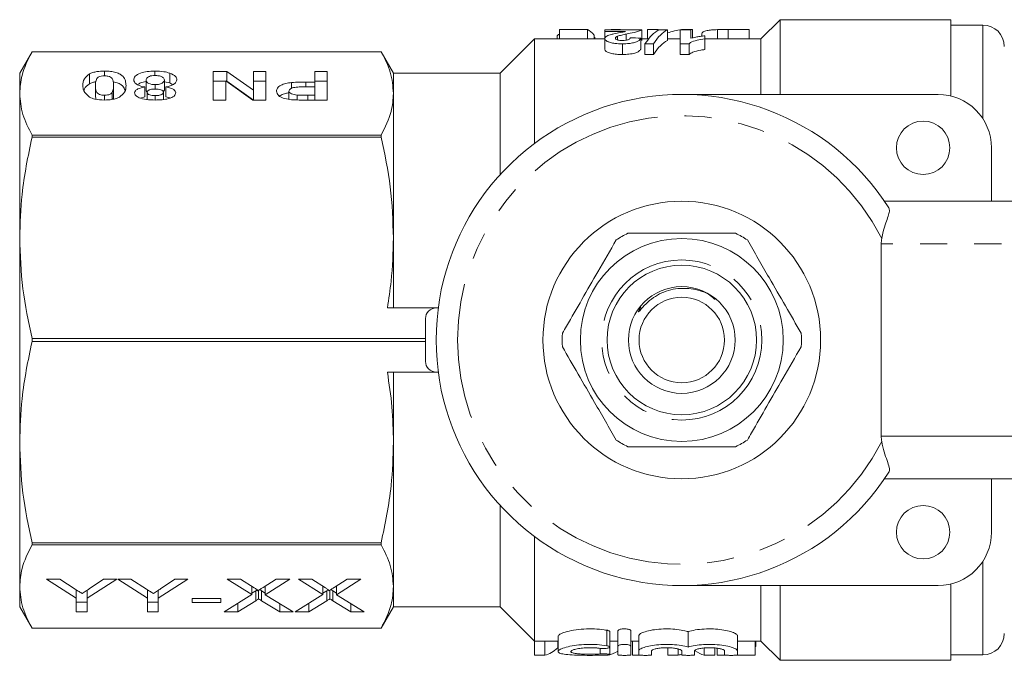
# Model space of a CAD drawing. Units: millimetres. Extents: x 143 to 264, y 96 to 255.
# Drawn here: x 143 to 189, y 96 to 126 of the extents above; entities that cross this region are included whole.
import ezdxf

# ---------------------------------------------------------------- set-up
doc = ezdxf.new("R2010")
doc.units = ezdxf.units.MM
doc.linetypes.add('PHANTOM', pattern=[12.7, 6.35, -1.27, 1.27, -1.27, 1.27, -1.27])

msp = doc.modelspace()

# ---------------------------------------------------------------- linework, layer by layer
at = {"color": 7, "linetype": 'Continuous', "lineweight": 15}
for p, q in [((178.509, 125.69), (177.609, 124.79)), ((186.509, 125.69), (178.509, 125.69)), ((178.509, 125.69), (178.509, 122.19)), ((186.509, 125.69), (186.509, 122.117)), ((188.009, 125.44), (186.509, 125.44)), ((168.186, 125.228), (168.186, 124.79)), ((169.493, 125.228), (168.186, 125.228)), ((169.493, 125.228), (169.493, 124.79)), ((169.801, 124.97), (169.801, 124.79)), ((170.301, 125.139), (170.301, 125.212)), ((170.301, 125.212), (172.032, 125.212)), ((171.281, 125.139), (170.301, 125.139)), ((170.301, 125.139), (170.301, 124.805)), ((170.609, 125.231), (170.609, 125.212)), ((171.017, 125.231), (170.609, 125.231)), ((171.017, 125.231), (171.017, 125.212)), ((171.311, 125.018), (171.311, 124.73)), ((172.032, 125.212), (172.032, 124.712)), ((172.801, 125.231), (172.301, 125.231)), ((172.301, 125.231), (172.301, 124.79)), ((172.801, 125.231), (172.801, 125.192)), ((172.84, 125.212), (173.236, 125.212)), ((173.236, 125.212), (173.236, 124.712)), ((173.84, 125.212), (174.34, 125.212)), ((173.84, 124.559), (173.84, 125.212)), ((173.893, 125.231), (173.893, 125.212)), ((174.417, 125.231), (173.893, 125.231)), ((174.34, 125.212), (174.34, 124.818)), ((174.417, 125.231), (174.417, 124.838)), ((174.84, 125.006), (174.84, 124.919)), ((174.993, 124.937), (174.993, 124.792)), ((175.582, 125.226), (175.582, 124.79)), ((176.088, 125.231), (176.088, 124.79)), ((177.07, 125.231), (176.088, 125.231)), ((177.07, 125.231), (177.07, 124.79)), ((167.009, 124.79), (165.409, 123.19)), ((170.301, 124.79), (167.009, 124.79)), ((167.009, 124.79), (167.009, 119.89)), ((168.07, 124.899), (168.07, 124.79)), ((169.84, 124.867), (169.84, 124.79)), ((170.301, 124.805), (170.301, 124.305)), ((170.903, 124.912), (170.903, 124.744)), ((171.127, 124.559), (171.127, 124.059)), ((171.993, 124.829), (171.993, 124.329)), ((172.352, 124.79), (172.032, 124.79)), ((172.582, 124.559), (172.186, 124.559)), ((172.186, 124.559), (172.186, 124.059)), ((172.582, 124.559), (172.582, 124.059)), ((173.84, 124.79), (173.236, 124.79)), ((174.248, 124.559), (173.84, 124.559)), ((173.84, 124.559), (173.84, 124.059)), ((174.248, 124.559), (174.248, 124.059)), ((174.993, 124.792), (174.993, 124.292)), ((177.609, 124.79), (174.993, 124.79)), ((177.609, 124.79), (177.609, 122.19)), ((143.487, 124.19), (142.909, 123.19)), ((159.832, 124.19), (143.487, 124.19)), ((143.487, 124.19), (159.832, 124.19)), ((143.487, 124.19), (143.487, 124.19)), ((160.409, 123.19), (159.832, 124.19)), ((159.832, 124.19), (159.832, 124.19)), ((172.186, 124.059), (172.582, 124.059)), ((173.84, 124.059), (174.248, 124.059)), ((142.909, 122.238), (142.909, 123.19)), ((146.174, 122.686), (146.174, 123.148)), ((146.878, 123.061), (146.878, 123.284)), ((149.239, 123.077), (149.239, 123.284)), ((149.937, 122.727), (149.937, 123.188)), ((151.971, 123.267), (152.601, 123.267)), ((151.971, 121.928), (151.971, 123.267)), ((152.601, 123.267), (153.855, 122.386)), ((152.601, 122.805), (152.601, 123.267)), ((153.855, 123.267), (154.438, 123.267)), ((153.855, 122.386), (153.855, 123.267)), ((154.438, 123.267), (154.438, 121.928)), ((156.727, 123.267), (157.31, 123.267)), ((156.727, 122.769), (156.727, 123.267)), ((157.31, 123.267), (157.31, 121.928)), ((165.409, 123.19), (160.409, 123.19)), ((160.409, 123.19), (160.409, 122.238)), ((165.409, 123.19), (165.409, 118.436)), ((148.829, 122.395), (148.829, 122.857)), ((149.256, 122.443), (149.256, 122.649)), ((149.682, 122.392), (149.682, 122.854)), ((149.682, 122.787), (149.937, 122.727)), ((149.937, 122.727), (150.078, 122.643)), ((151.971, 122.805), (152.554, 122.805)), ((152.554, 122.823), (152.554, 121.928)), ((153.828, 121.928), (152.554, 122.823)), ((152.579, 122.805), (152.601, 122.805)), ((152.601, 122.805), (153.85, 121.928)), ((153.855, 122.805), (154.438, 122.805)), ((155.642, 122.477), (155.642, 122.75)), ((156.308, 122.769), (156.727, 122.769)), ((156.308, 122.545), (156.308, 122.769)), ((156.727, 122.805), (157.31, 122.805)), ((156.727, 122.546), (156.727, 122.769)), ((142.909, 115.474), (142.909, 122.238)), ((146.451, 122.145), (146.451, 122.607)), ((147.236, 121.954), (147.236, 122.282)), ((147.304, 122.145), (147.304, 122.607)), ((148.762, 122.077), (148.762, 122.539)), ((148.874, 121.95), (148.874, 122.286)), ((149.628, 122.309), (149.682, 122.392)), ((149.637, 121.952), (149.637, 122.287)), ((149.754, 122.077), (149.754, 122.539)), ((153.855, 121.928), (153.855, 122.386)), ((155.515, 121.958), (155.515, 122.347)), ((156.727, 122.546), (156.351, 122.546)), ((156.727, 122.151), (156.727, 122.546)), ((160.409, 122.238), (160.409, 115.474)), ((173.909, 122.19), (185.909, 122.19)), ((146.451, 122.145), (146.475, 121.967)), ((146.878, 121.928), (146.878, 122.151)), ((148.572, 122.022), (148.762, 122.077)), ((149.252, 121.928), (149.252, 122.134)), ((149.754, 122.077), (149.955, 122.03)), ((152.554, 121.928), (151.971, 121.928)), ((154.438, 121.928), (153.828, 121.928)), ((155.901, 121.931), (155.901, 122.16)), ((157.31, 121.928), (156.304, 121.928)), ((156.395, 122.151), (156.727, 122.151)), ((156.395, 121.928), (156.395, 122.151)), ((156.727, 121.928), (156.727, 122.151)), ((143.487, 120.184), (143.487, 120.287)), ((159.832, 120.287), (143.487, 120.287)), ((143.487, 120.184), (159.832, 120.184)), ((159.832, 120.287), (159.832, 120.184)), ((188.409, 119.69), (188.409, 117.19)), ((183.396, 117.19), (198.026, 117.19)), ((142.909, 105.906), (142.909, 115.474)), ((160.409, 115.474), (160.409, 112.19)), ((183.248, 115.19), (183.248, 106.19)), ((162.409, 112.19), (160.123, 112.19)), ((162.508, 112.19), (162.409, 112.19)), ((161.909, 111.69), (161.909, 109.69)), ((143.487, 110.617), (143.487, 110.763)), ((161.909, 110.763), (143.487, 110.763)), ((143.487, 110.617), (161.909, 110.617)), ((162.409, 109.19), (160.123, 109.19)), ((160.409, 109.19), (160.409, 105.906)), ((162.508, 109.19), (162.409, 109.19)), ((142.909, 99.142), (142.909, 105.906)), ((160.409, 105.906), (160.409, 99.142)), ((198.026, 104.19), (183.396, 104.19)), ((188.409, 101.69), (188.409, 104.19)), ((165.409, 102.944), (165.409, 98.19)), ((167.009, 101.49), (167.009, 96.59)), ((159.832, 101.196), (143.487, 101.196)), ((143.487, 101.093), (143.487, 101.196)), ((143.487, 101.093), (159.832, 101.093)), ((159.832, 101.196), (159.832, 101.093)), ((142.909, 98.19), (142.909, 99.142)), ((144.169, 99.484), (144.786, 99.484)), ((145.554, 98.602), (144.169, 99.484)), ((144.786, 99.484), (145.508, 99.024)), ((147.452, 99.484), (146.067, 98.602)), ((146.168, 99.033), (146.835, 99.484)), ((146.835, 99.484), (147.452, 99.484)), ((147.503, 99.484), (148.12, 99.484)), ((148.887, 98.602), (147.503, 99.484)), ((148.12, 99.484), (148.842, 99.024)), ((150.785, 99.484), (149.4, 98.602)), ((149.501, 99.033), (150.168, 99.484)), ((150.168, 99.484), (150.785, 99.484)), ((152.631, 99.484), (153.254, 99.484)), ((153.776, 98.769), (152.631, 99.484)), ((153.254, 99.484), (153.891, 99.087)), ((153.776, 99.158), (153.776, 98.769)), ((154.302, 99.099), (154.914, 99.484)), ((155.554, 99.484), (154.408, 98.764)), ((154.408, 99.166), (154.408, 98.764)), ((154.914, 99.484), (155.554, 99.484)), ((155.964, 99.484), (156.588, 99.484)), ((157.109, 98.769), (155.964, 99.484)), ((156.588, 99.484), (157.224, 99.087)), ((157.109, 99.158), (157.109, 98.769)), ((157.635, 99.099), (158.247, 99.484)), ((158.887, 99.484), (157.742, 98.764)), ((157.742, 99.166), (157.742, 98.764)), ((158.247, 99.484), (158.887, 99.484)), ((160.409, 99.142), (160.409, 98.19)), ((173.909, 99.19), (185.909, 99.19)), ((177.609, 99.19), (177.609, 96.59)), ((178.509, 99.19), (178.509, 95.69)), ((186.509, 99.263), (186.509, 95.69)), ((145.554, 98.995), (145.554, 98.602)), ((146.067, 98.965), (146.067, 98.602)), ((148.887, 98.995), (148.887, 98.602)), ((149.4, 98.965), (149.4, 98.602)), ((152.477, 97.953), (153.776, 98.769)), ((153.96, 98.944), (153.776, 98.829)), ((153.96, 98.944), (153.96, 98.482)), ((154.097, 98.971), (154.097, 98.569)), ((154.408, 98.837), (154.235, 98.945)), ((154.235, 98.945), (154.235, 98.483)), ((154.408, 98.764), (155.708, 97.953)), ((155.811, 97.953), (157.109, 98.769)), ((157.293, 98.944), (157.109, 98.829)), ((157.293, 98.944), (157.293, 98.482)), ((157.431, 98.971), (157.431, 98.569)), ((157.742, 98.837), (157.569, 98.945)), ((157.569, 98.945), (157.569, 98.483)), ((157.742, 98.764), (159.041, 97.953)), ((145.554, 97.953), (145.554, 98.602)), ((146.067, 98.415), (145.554, 98.415)), ((146.067, 98.602), (146.067, 97.953)), ((148.887, 97.953), (148.887, 98.602)), ((149.4, 98.415), (148.887, 98.415)), ((149.4, 98.602), (149.4, 97.953)), ((150.99, 98.581), (152.323, 98.581)), ((150.99, 98.405), (150.99, 98.581)), ((152.323, 98.405), (150.99, 98.405)), ((152.323, 98.581), (152.323, 98.405)), ((153.96, 98.482), (153.117, 97.953)), ((153.117, 98.356), (153.117, 97.953)), ((155.085, 97.953), (154.235, 98.483)), ((155.085, 98.342), (155.085, 97.953)), ((157.293, 98.482), (156.451, 97.953)), ((156.451, 98.356), (156.451, 97.953)), ((158.418, 97.953), (157.569, 98.483)), ((158.418, 98.342), (158.418, 97.953)), ((142.909, 98.19), (143.487, 97.19)), ((146.067, 97.953), (145.554, 97.953)), ((149.4, 97.953), (148.887, 97.953)), ((153.117, 97.953), (152.477, 97.953)), ((155.708, 97.953), (155.085, 97.953)), ((156.451, 97.953), (155.811, 97.953)), ((159.041, 97.953), (158.418, 97.953)), ((159.832, 97.19), (160.409, 98.19)), ((160.409, 98.19), (165.409, 98.19)), ((165.409, 98.19), (167.009, 96.59)), ((143.487, 97.19), (159.832, 97.19)), ((159.832, 97.19), (143.487, 97.19)), ((143.487, 97.19), (143.487, 97.19)), ((159.832, 97.19), (159.832, 97.19)), ((170.54, 96.31), (170.54, 97.032)), ((170.921, 96.354), (170.921, 97.078)), ((171.521, 96.354), (171.521, 97.078)), ((171.896, 96.133), (171.896, 96.845)), ((174.205, 96.311), (174.205, 97.032)), ((176.513, 96.133), (176.513, 96.845)), ((167.009, 96.59), (168.115, 96.59)), ((167.009, 95.928), (167.009, 96.59)), ((167.499, 95.928), (167.499, 96.59)), ((168.106, 96.273), (168.106, 96.59)), ((168.115, 96.809), (168.115, 96.101)), ((170.54, 96.59), (170.921, 96.59)), ((170.921, 96.354), (170.921, 95.945)), ((171.521, 96.59), (171.896, 96.59)), ((171.521, 95.945), (171.521, 96.354)), ((171.598, 95.928), (171.598, 96.59)), ((176.513, 96.59), (177.609, 96.59)), ((177.34, 95.928), (177.34, 96.59)), ((177.379, 96.34), (177.379, 96.59)), ((177.609, 96.59), (178.509, 95.69)), ((167.009, 95.928), (167.499, 95.928)), ((170.104, 95.928), (170.468, 95.928)), ((170.54, 95.961), (170.54, 96.306)), ((171.598, 95.928), (171.996, 95.928)), ((171.896, 96.133), (171.896, 95.945)), ((172.496, 95.945), (172.496, 96.133)), ((173.257, 95.928), (173.257, 96.279)), ((173.257, 95.928), (173.747, 95.928)), ((173.747, 95.928), (173.747, 96.219)), ((173.905, 96.133), (173.905, 95.945)), ((174.505, 95.945), (174.505, 96.133)), ((174.961, 95.928), (174.961, 96.267)), ((174.961, 95.928), (175.45, 95.928)), ((175.45, 95.928), (175.45, 96.268)), ((175.571, 95.928), (175.571, 96.255)), ((175.571, 95.928), (176.013, 95.928)), ((175.913, 96.133), (175.913, 95.945)), ((176.417, 95.928), (177.34, 95.928)), ((176.513, 95.945), (176.513, 96.133)), ((177.34, 96.34), (177.379, 96.34)), ((186.509, 95.94), (188.009, 95.94)), ((178.509, 95.69), (186.509, 95.69))]:
    msp.add_line(p, q, dxfattribs=at)
at = {"color": 8, "linetype": 'PHANTOM', "lineweight": 0}
for p, q in [((188.009, 121.046), (188.009, 125.44)), ((196.494, 115.19), (183.248, 115.19)), ((183.248, 106.19), (196.494, 106.19)), ((188.009, 100.26), (188.009, 100.334)), ((188.009, 95.94), (188.009, 100.26)), ((170.396, 96.375), (170.396, 97.1)), ((170.084, 95.989), (170.084, 96.25))]:
    msp.add_line(p, q, dxfattribs=at)
at = {"color": 7, "linetype": 'Continuous', "lineweight": 15}
for centre, radius in [((185.209, 119.69), 1.25), ((173.909, 110.69), 6.5), ((173.909, 110.69), 4.75), ((173.909, 110.69), 3.5), ((173.909, 110.69), 2.5), ((173.909, 110.69), 2), ((185.209, 101.69), 1.25)]:
    msp.add_circle(centre, radius, dxfattribs=at)
at = {"color": 8, "linetype": 'PHANTOM', "lineweight": 0}
msp.add_circle((173.909, 110.69), 3.75, dxfattribs=at)
at = {"color": 7, "linetype": 'Continuous', "lineweight": 15}
for centre, radius, start, end in [((188.009, 124.44), 1, 0, 90), ((173.909, 110.69), 11.5, 32.5153, 327.4847), ((185.909, 119.69), 2.5, 0, 90), ((173.909, 110.69), 5.6, 116.7655, 123.2345), ((173.909, 110.69), 5.6, 56.7655, 63.2345), ((162.409, 111.69), 0.5, 90, 180), ((173.909, 110.69), 5.6, 176.7655, 183.2345), ((173.909, 110.69), 5.6, 356.7655, 3.2345), ((162.409, 109.69), 0.5, 180, 270), ((173.909, 110.69), 5.6, 236.7655, 243.2345), ((173.909, 110.69), 5.6, 296.7655, 303.2345), ((185.909, 101.69), 2.5, 270, 0), ((188.009, 96.94), 1, 270, 0)]:
    msp.add_arc(centre, radius, start, end, dxfattribs=at)
at = {"color": 8, "linetype": 'PHANTOM', "lineweight": 0}
msp.add_arc((173.909, 110.69), 10.5, 26.9381, 333.0619, dxfattribs=at)
at = {"color": 7, "linetype": 'Continuous', "lineweight": 15}
for centre, major_axis, ratio, start_param, end_param in [((169.248, 111.19), (0, 14.1), 0.185373, 6.069839, 6.189035), ((173.163, 111.19), (0, 14.1), 0.217949, 0.105311, 0.323495), ((173.559, 111.19), (0, 14.1), 0.217949, 0.105311, 0.323495), ((174.594, 111.19), (0, 14.1), 0.544664, 0.091411, 0.177827), ((140.332, 111.19), (124.8, 0), 0.112981, 1.314299, 1.318438), ((173.559, 110.69), (0, 14.1), 0.217949, 0.105311, 0.323495), ((185.859, 115.19), (-2.611, 0), 0.766044, 6.154432, 6.283185), ((185.859, 106.19), (2.611, 0), 0.766044, 3.141593, 3.270346), ((167.217, 109.99), (0, 14.1), 0.272091, 3.214966, 3.37523), ((170.161, 109.99), (0, 14.1), 0.297676, 3.214966, 3.323759), ((173.465, 109.99), (0, 14.1), 0.272091, 3.214966, 3.256339), ((175.243, 109.99), (0, 14.1), 0.27236, 2.956306, 3.06822)]:
    msp.add_ellipse(centre, major_axis=major_axis, ratio=ratio, start_param=start_param, end_param=end_param, dxfattribs=at)
for points, knots in [([(168.186, 125.012), (168.154, 124.998), (168.079, 124.965), (168.074, 124.923), (168.07, 124.899)], [0, 0, 0, 0, 0.424722, 1, 1, 1, 1]), ([(170.301, 124.805), (170.313, 124.84), (170.332, 124.891), (170.445, 124.948), (170.519, 124.973), (170.556, 124.986)], [0, 0, 0, 0, 0.494945, 0.745202, 1, 1, 1, 1]), ([(170.556, 124.986), (170.613, 125.001), (170.757, 125.038), (171.034, 125.085), (171.199, 125.121), (171.281, 125.139)], [0, 0, 0, 0, 0.249674, 0.624415, 1, 1, 1, 1]), ([(171.311, 125.018), (171.239, 125.002), (171.132, 124.978), (170.993, 124.943), (170.933, 124.922), (170.903, 124.912)], [0, 0, 0, 0, 0.498882, 0.748925, 1, 1, 1, 1]), ([(171.108, 125.212), (171.099, 125.213), (171.052, 125.219), (171.033, 125.226), (171.017, 125.231)], [0, 0, 0, 0, 0.183955, 1, 1, 1, 1]), ([(172.032, 125.212), (171.996, 125.191), (171.936, 125.154), (171.647, 125.088), (171.436, 125.044), (171.311, 125.018)], [0, 0, 0, 0, 0.3654222, 0.624324, 1, 1, 1, 1]), ([(174.34, 124.818), (174.411, 124.838), (174.539, 124.873), (174.764, 124.912), (174.916, 124.928), (174.993, 124.937)], [0, 0, 0, 0, 0.386321, 0.689622, 1, 1, 1, 1]), ([(175.582, 125.226), (175.485, 125.221), (175.291, 125.213), (175.052, 125.18), (174.862, 125.119), (174.848, 125.048), (174.84, 125.006)], [0, 0, 0, 0, 0.17856, 0.357553, 0.624144, 1, 1, 1, 1]), ([(176.088, 125.231), (176.046, 125.231), (175.96, 125.231), (175.79, 125.23), (175.665, 125.228), (175.582, 125.226)], [0, 0, 0, 0, 0.250463, 0.50093, 1, 1, 1, 1]), ([(171.127, 124.559), (171.007, 124.562), (170.805, 124.567), (170.565, 124.617), (170.404, 124.676), (170.314, 124.743), (170.305, 124.786), (170.301, 124.805)], [0, 0, 0, 0, 0.266765, 0.44935, 0.631142, 0.839618, 1, 1, 1, 1]), ([(170.903, 124.912), (170.878, 124.901), (170.838, 124.883), (170.807, 124.853), (170.803, 124.835), (170.801, 124.826)], [0, 0, 0, 0, 0.4282616, 0.7104786, 1, 1, 1, 1]), ([(170.801, 124.826), (170.805, 124.809), (170.811, 124.783), (170.873, 124.749), (170.954, 124.728), (171.049, 124.717), (171.111, 124.716), (171.138, 124.716)], [0, 0, 0, 0, 0.317395, 0.502941, 0.689871, 0.861, 1, 1, 1, 1]), ([(171.993, 124.829), (171.967, 124.779), (171.929, 124.707), (171.71, 124.62), (171.489, 124.577), (171.284, 124.56), (171.161, 124.559), (171.127, 124.559)], [0, 0, 0, 0, 0.387722, 0.565187, 0.742245, 0.928707, 1, 1, 1, 1]), ([(171.138, 124.716), (171.188, 124.717), (171.273, 124.72), (171.37, 124.74), (171.442, 124.768), (171.481, 124.804), (171.489, 124.831), (171.493, 124.843)], [0, 0, 0, 0, 0.221562, 0.373491, 0.525296, 0.778052, 1, 1, 1, 1]), ([(174.993, 124.792), (174.865, 124.773), (174.599, 124.732), (174.347, 124.646), (174.271, 124.579), (174.248, 124.559)], [0, 0, 0, 0, 0.392469, 0.817599, 1, 1, 1, 1]), ([(142.909, 122.238), (142.929, 122.52), (142.976, 123.177), (143.301, 123.822), (143.487, 124.19)], [0, 0, 0, 0, 0.429382, 1, 1, 1, 1]), ([(159.832, 124.19), (159.997, 123.869), (160.328, 123.225), (160.382, 122.569), (160.409, 122.238)], [0, 0, 0, 0, 0.497234, 1, 1, 1, 1]), ([(170.301, 124.305), (170.313, 124.271), (170.334, 124.212), (170.507, 124.133), (170.718, 124.082), (170.94, 124.061), (171.075, 124.059), (171.127, 124.059)], [0, 0, 0, 0, 0.284808, 0.489891, 0.695473, 0.880733, 1, 1, 1, 1]), ([(171.127, 124.059), (171.232, 124.061), (171.442, 124.067), (171.709, 124.118), (171.9, 124.197), (171.969, 124.271), (171.988, 124.316), (171.993, 124.329)], [0, 0, 0, 0, 0.218204, 0.438293, 0.629512, 0.895237, 1, 1, 1, 1]), ([(174.248, 124.059), (174.3, 124.097), (174.418, 124.184), (174.713, 124.255), (174.93, 124.284), (174.993, 124.292)], [0, 0, 0, 0, 0.352209, 0.809831, 1, 1, 1, 1]), ([(145.868, 122.607), (145.87, 122.713), (145.873, 122.902), (146.082, 123.073), (146.174, 123.148)], [0, 0, 0, 0, 0.5612618, 1, 1, 1, 1]), ([(146.174, 123.148), (146.222, 123.171), (146.319, 123.217), (146.558, 123.273), (146.757, 123.28), (146.878, 123.284)], [0, 0, 0, 0, 0.280517, 0.560852, 1, 1, 1, 1]), ([(146.878, 123.284), (146.974, 123.281), (147.166, 123.275), (147.422, 123.22), (147.621, 123.139), (147.79, 123.006), (147.873, 122.823), (147.883, 122.677), (147.887, 122.604)], [0, 0, 0, 0, 0.12487, 0.249622, 0.374567, 0.499507, 0.749517, 1, 1, 1, 1]), ([(148.246, 122.867), (148.258, 122.927), (148.282, 123.046), (148.527, 123.189), (148.872, 123.273), (149.117, 123.281), (149.239, 123.284)], [0, 0, 0, 0, 0.280403, 0.559722, 0.779576, 1, 1, 1, 1]), ([(149.239, 123.284), (149.383, 123.28), (149.64, 123.273), (149.846, 123.214), (149.937, 123.188)], [0, 0, 0, 0, 0.559818, 1, 1, 1, 1]), ([(149.937, 123.188), (150.046, 123.138), (150.241, 123.047), (150.258, 122.93), (150.265, 122.878)], [0, 0, 0, 0, 0.558151, 1, 1, 1, 1]), ([(145.915, 122.353), (145.919, 122.388), (145.932, 122.506), (146.074, 122.612), (146.174, 122.686)], [0, 0, 0, 0, 0.30021, 1, 1, 1, 1]), ([(146.174, 122.686), (146.221, 122.71), (146.304, 122.75), (146.422, 122.774), (146.471, 122.785)], [0, 0, 0, 0, 0.578294, 1, 1, 1, 1]), ([(146.519, 122.93), (146.495, 122.87), (146.451, 122.763), (146.451, 122.654), (146.451, 122.607)], [0, 0, 0, 0, 0.5596121, 1, 1, 1, 1]), ([(146.878, 123.061), (146.827, 123.059), (146.726, 123.054), (146.581, 123.007), (146.543, 122.959), (146.519, 122.93)], [0, 0, 0, 0, 0.279912, 0.559454, 1, 1, 1, 1]), ([(147.304, 122.607), (147.303, 122.695), (147.302, 122.828), (147.213, 122.981), (147.053, 123.052), (146.936, 123.058), (146.878, 123.061)], [0, 0, 0, 0, 0.5017452, 0.7516331, 0.875694, 1, 1, 1, 1]), ([(147.28, 122.781), (147.326, 122.773), (147.458, 122.749), (147.619, 122.676), (147.78, 122.555), (147.817, 122.457), (147.84, 122.395)], [0, 0, 0, 0, 0.124562, 0.362057, 0.599544, 1, 1, 1, 1]), ([(148.762, 122.539), (148.676, 122.558), (148.503, 122.595), (148.292, 122.71), (148.263, 122.808), (148.246, 122.867)], [0, 0, 0, 0, 0.280557, 0.560959, 1, 1, 1, 1]), ([(148.433, 122.646), (148.474, 122.676), (148.562, 122.74), (148.735, 122.771), (148.829, 122.788)], [0, 0, 0, 0, 0.455655, 1, 1, 1, 1]), ([(149.249, 123.078), (149.199, 123.076), (149.098, 123.072), (148.974, 123.037), (148.849, 122.968), (148.837, 122.903), (148.829, 122.857)], [0, 0, 0, 0, 0.186891, 0.373853, 0.560964, 1, 1, 1, 1]), ([(148.829, 122.857), (148.834, 122.829), (148.842, 122.774), (148.939, 122.704), (149.085, 122.656), (149.199, 122.651), (149.256, 122.649)], [0, 0, 0, 0, 0.280918, 0.560832, 0.780507, 1, 1, 1, 1]), ([(149.682, 122.854), (149.678, 122.883), (149.671, 122.942), (149.58, 123.017), (149.429, 123.069), (149.309, 123.075), (149.249, 123.078)], [0, 0, 0, 0, 0.2810995, 0.5608667, 0.7806693, 1, 1, 1, 1]), ([(149.256, 122.649), (149.329, 122.652), (149.475, 122.659), (149.644, 122.742), (149.668, 122.811), (149.682, 122.854)], [0, 0, 0, 0, 0.279596, 0.559428, 1, 1, 1, 1]), ([(150.265, 122.878), (150.258, 122.84), (150.244, 122.762), (150.132, 122.661), (149.962, 122.584), (149.823, 122.554), (149.754, 122.539)], [0, 0, 0, 0, 0.280166, 0.560079, 0.779918, 1, 1, 1, 1]), ([(154.932, 122.343), (154.939, 122.393), (154.952, 122.492), (155.115, 122.618), (155.356, 122.709), (155.546, 122.736), (155.642, 122.75)], [0, 0, 0, 0, 0.2804861, 0.5602312, 0.7801299, 1, 1, 1, 1]), ([(155.642, 122.75), (155.765, 122.757), (155.987, 122.769), (156.21, 122.769), (156.308, 122.769)], [0, 0, 0, 0, 0.559775, 1, 1, 1, 1]), ([(143.487, 120.287), (143.322, 120.608), (142.991, 121.252), (142.937, 121.908), (142.909, 122.238)], [0, 0, 0, 0, 0.4972343, 1, 1, 1, 1]), ([(146.172, 122.065), (146.064, 122.162), (145.871, 122.336), (145.869, 122.523), (145.868, 122.607)], [0, 0, 0, 0, 0.558007, 1, 1, 1, 1]), ([(146.451, 122.607), (146.452, 122.518), (146.453, 122.385), (146.543, 122.232), (146.702, 122.16), (146.819, 122.154), (146.878, 122.151)], [0, 0, 0, 0, 0.50172, 0.751589, 0.875728, 1, 1, 1, 1]), ([(146.878, 122.151), (146.928, 122.153), (147.029, 122.158), (147.174, 122.205), (147.212, 122.253), (147.236, 122.282)], [0, 0, 0, 0, 0.279911, 0.559453, 1, 1, 1, 1]), ([(147.236, 122.282), (147.26, 122.343), (147.304, 122.45), (147.304, 122.559), (147.304, 122.607)], [0, 0, 0, 0, 0.559615, 1, 1, 1, 1]), ([(147.887, 122.604), (147.885, 122.498), (147.882, 122.309), (147.673, 122.139), (147.581, 122.064)], [0, 0, 0, 0, 0.5612484, 1, 1, 1, 1]), ([(148.291, 122.267), (148.298, 122.299), (148.312, 122.364), (148.459, 122.469), (148.647, 122.513), (148.762, 122.539)], [0, 0, 0, 0, 0.280786, 0.561473, 1, 1, 1, 1]), ([(149.256, 121.928), (149.117, 121.931), (148.84, 121.938), (148.507, 122.023), (148.318, 122.142), (148.3, 122.225), (148.291, 122.267)], [0, 0, 0, 0, 0.280529, 0.559475, 0.77953, 1, 1, 1, 1]), ([(148.829, 122.395), (148.83, 122.366), (148.83, 122.328), (148.88, 122.296), (148.894, 122.287)], [0, 0, 0, 0, 0.737363, 1, 1, 1, 1]), ([(149.258, 122.443), (149.198, 122.441), (149.079, 122.436), (148.946, 122.394), (148.882, 122.34), (148.877, 122.304), (148.874, 122.286)], [0, 0, 0, 0, 0.27995, 0.55876, 0.779161, 1, 1, 1, 1]), ([(148.874, 122.286), (148.879, 122.264), (148.888, 122.22), (148.984, 122.167), (149.115, 122.138), (149.206, 122.135), (149.252, 122.134)], [0, 0, 0, 0, 0.280235, 0.559497, 0.779488, 1, 1, 1, 1]), ([(149.252, 122.134), (149.311, 122.136), (149.429, 122.14), (149.561, 122.182), (149.629, 122.234), (149.635, 122.269), (149.637, 122.287)], [0, 0, 0, 0, 0.279984, 0.558958, 0.779267, 1, 1, 1, 1]), ([(150.221, 122.267), (150.205, 122.214), (150.175, 122.108), (149.912, 121.99), (149.582, 121.934), (149.365, 121.93), (149.256, 121.928)], [0, 0, 0, 0, 0.27962, 0.558694, 0.779004, 1, 1, 1, 1]), ([(149.637, 122.287), (149.633, 122.31), (149.625, 122.355), (149.532, 122.41), (149.397, 122.439), (149.304, 122.442), (149.258, 122.443)], [0, 0, 0, 0, 0.280385, 0.559375, 0.779413, 1, 1, 1, 1]), ([(149.754, 122.539), (149.829, 122.524), (149.979, 122.494), (150.176, 122.401), (150.204, 122.318), (150.221, 122.267)], [0, 0, 0, 0, 0.2809888, 0.5612648, 1, 1, 1, 1]), ([(155.559, 121.948), (155.449, 121.968), (155.229, 122.008), (154.975, 122.151), (154.948, 122.27), (154.932, 122.343)], [0, 0, 0, 0, 0.279453, 0.560023, 1, 1, 1, 1]), ([(155.081, 122.108), (155.101, 122.126), (155.161, 122.179), (155.321, 122.236), (155.465, 122.258), (155.515, 122.266)], [0, 0, 0, 0, 0.245105, 0.734969, 1, 1, 1, 1]), ([(156.351, 122.546), (156.258, 122.545), (156.071, 122.544), (155.83, 122.534), (155.67, 122.494), (155.546, 122.438), (155.528, 122.384), (155.515, 122.347)], [0, 0, 0, 0, 0.25111, 0.50118, 0.62646, 0.751685, 1, 1, 1, 1]), ([(155.515, 122.347), (155.52, 122.323), (155.53, 122.274), (155.627, 122.216), (155.756, 122.176), (155.853, 122.165), (155.901, 122.16)], [0, 0, 0, 0, 0.280095, 0.559405, 0.779653, 1, 1, 1, 1]), ([(160.409, 122.238), (160.389, 121.957), (160.343, 121.3), (160.018, 120.655), (159.832, 120.287)], [0, 0, 0, 0, 0.429269, 1, 1, 1, 1]), ([(146.878, 121.928), (146.719, 121.935), (146.437, 121.948), (146.253, 122.029), (146.172, 122.065)], [0, 0, 0, 0, 0.5588652, 1, 1, 1, 1]), ([(147.581, 122.064), (147.533, 122.041), (147.436, 121.995), (147.197, 121.939), (146.999, 121.932), (146.878, 121.928)], [0, 0, 0, 0, 0.280517, 0.560852, 1, 1, 1, 1]), ([(147.284, 121.965), (147.288, 121.977), (147.309, 122.037), (147.306, 122.097), (147.304, 122.145)], [0, 0, 0, 0, 0.201061, 1, 1, 1, 1]), ([(156.304, 121.928), (156.164, 121.927), (155.914, 121.927), (155.667, 121.942), (155.559, 121.948)], [0, 0, 0, 0, 0.560421, 1, 1, 1, 1]), ([(155.901, 122.16), (155.993, 122.157), (156.157, 122.151), (156.323, 122.151), (156.395, 122.151)], [0, 0, 0, 0, 0.559808, 1, 1, 1, 1]), ([(142.909, 115.474), (142.929, 116.154), (142.976, 117.738), (143.301, 119.296), (143.487, 120.184)], [0, 0, 0, 0, 0.429381, 1, 1, 1, 1]), ([(159.832, 120.184), (159.997, 119.411), (160.328, 117.855), (160.382, 116.27), (160.409, 115.474)], [0, 0, 0, 0, 0.497234, 1, 1, 1, 1]), ([(183.607, 116.872), (183.62, 116.826), (183.648, 116.736), (183.575, 116.492), (183.462, 116.169), (183.344, 115.809), (183.293, 115.557), (183.27, 115.447)], [0, 0, 0, 0, 0.198617, 0.397089, 0.600492, 0.824116, 1, 1, 1, 1]), ([(143.487, 110.763), (143.322, 111.536), (142.991, 113.092), (142.937, 114.677), (142.909, 115.474)], [0, 0, 0, 0, 0.4972343, 1, 1, 1, 1]), ([(160.409, 115.474), (160.39, 114.794), (160.359, 113.694), (160.188, 112.605), (160.123, 112.19)], [0, 0, 0, 0, 0.618264, 1, 1, 1, 1]), ([(168.318, 111.006), (168.383, 111.119), (168.685, 111.64), (169.239, 112.601), (170.027, 113.966), (170.556, 114.882), (170.84, 115.374)], [0, 0, 0, 0, 0.07896, 0.365173, 0.658395, 1, 1, 1, 1]), ([(171.387, 115.69), (171.877, 115.69), (172.868, 115.69), (174.232, 115.69), (175.426, 115.69), (176.095, 115.69), (176.431, 115.69)], [0, 0, 0, 0, 0.2947, 0.596246, 0.797057, 1, 1, 1, 1]), ([(179.5, 111.006), (179.256, 111.43), (178.76, 112.288), (178.078, 113.469), (177.481, 114.504), (177.147, 115.083), (176.979, 115.374)], [0, 0, 0, 0, 0.2947, 0.596246, 0.797057, 1, 1, 1, 1]), ([(171.994, 112.244), (171.959, 112.183), (171.918, 112.115), (171.888, 112.038), (171.884, 112.024), (171.883, 112.017), (171.884, 112.014), (171.885, 112.013), (171.886, 112.012), (171.888, 112.012), (171.893, 112.015), (171.911, 112.03), (171.973, 112.103), (172.219, 112.403), (172.743, 112.839), (173.59, 113.133), (174.455, 113.108), (175.111, 112.909), (175.394, 112.655), (175.467, 112.589)], [0, 0, 0, 0, 0.049207, 0.055358, 0.058439, 0.059987, 0.060507, 0.061032, 0.061503, 0.062011, 0.062884, 0.065653, 0.078489, 0.129433, 0.335717, 0.542592, 0.736883, 0.932103, 1, 1, 1, 1]), ([(142.909, 105.906), (142.929, 106.587), (142.976, 108.171), (143.301, 109.729), (143.487, 110.617)], [0, 0, 0, 0, 0.429382, 1, 1, 1, 1]), ([(168.318, 110.374), (168.563, 109.95), (169.058, 109.092), (169.741, 107.911), (170.338, 106.876), (170.672, 106.297), (170.84, 106.006)], [0, 0, 0, 0, 0.2947, 0.596246, 0.797057, 1, 1, 1, 1]), ([(176.979, 106.006), (177.044, 106.119), (177.345, 106.64), (177.899, 107.601), (178.688, 108.966), (179.216, 109.882), (179.5, 110.374)], [0, 0, 0, 0, 0.07896, 0.365173, 0.658395, 1, 1, 1, 1]), ([(160.123, 109.19), (160.206, 108.647), (160.371, 107.558), (160.397, 106.458), (160.409, 105.906)], [0, 0, 0, 0, 0.4984969, 1, 1, 1, 1]), ([(143.487, 101.196), (143.322, 101.969), (142.991, 103.525), (142.937, 105.11), (142.909, 105.906)], [0, 0, 0, 0, 0.4972343, 1, 1, 1, 1]), ([(160.409, 105.906), (160.389, 105.226), (160.343, 103.642), (160.018, 102.084), (159.832, 101.196)], [0, 0, 0, 0, 0.429269, 1, 1, 1, 1]), ([(176.431, 105.69), (175.942, 105.69), (174.951, 105.69), (173.587, 105.69), (172.392, 105.69), (171.724, 105.69), (171.387, 105.69)], [0, 0, 0, 0, 0.2947, 0.596246, 0.797057, 1, 1, 1, 1]), ([(183.27, 105.933), (183.306, 105.768), (183.376, 105.452), (183.527, 105.029), (183.631, 104.716), (183.639, 104.568), (183.612, 104.518), (183.607, 104.508)], [0, 0, 0, 0, 0.2624109, 0.5021781, 0.7433228, 0.954282, 1, 1, 1, 1]), ([(142.909, 99.142), (142.929, 99.423), (142.976, 100.08), (143.301, 100.725), (143.487, 101.093)], [0, 0, 0, 0, 0.429381, 1, 1, 1, 1]), ([(159.832, 101.093), (159.997, 100.772), (160.328, 100.128), (160.382, 99.472), (160.409, 99.142)], [0, 0, 0, 0, 0.497234, 1, 1, 1, 1]), ([(143.487, 97.19), (143.322, 97.511), (142.991, 98.155), (142.937, 98.811), (142.909, 99.142)], [0, 0, 0, 0, 0.4972343, 1, 1, 1, 1]), ([(160.409, 99.142), (160.389, 98.86), (160.343, 98.203), (160.018, 97.558), (159.832, 97.19)], [0, 0, 0, 0, 0.429269, 1, 1, 1, 1]), ([(145.508, 99.024), (145.57, 98.985), (145.681, 98.914), (145.792, 98.843), (145.841, 98.812)], [0, 0, 0, 0, 0.560001, 1, 1, 1, 1]), ([(145.841, 98.812), (145.902, 98.854), (146.012, 98.927), (146.12, 99.001), (146.168, 99.033)], [0, 0, 0, 0, 0.559998, 1, 1, 1, 1]), ([(148.842, 99.024), (148.904, 98.985), (149.014, 98.914), (149.125, 98.843), (149.174, 98.812)], [0, 0, 0, 0, 0.56, 1, 1, 1, 1]), ([(149.174, 98.812), (149.236, 98.854), (149.345, 98.927), (149.453, 99.001), (149.501, 99.033)], [0, 0, 0, 0, 0.559998, 1, 1, 1, 1]), ([(153.891, 99.087), (153.929, 99.061), (153.984, 99.026), (154.049, 98.979), (154.052, 98.955), (154.054, 98.944)], [0, 0, 0, 0, 0.562825, 0.784001, 1, 1, 1, 1]), ([(154.03, 98.988), (154.027, 98.986), (154.003, 98.971), (153.98, 98.956), (153.96, 98.944)], [0, 0, 0, 0, 0.144127, 1, 1, 1, 1]), ([(154.054, 98.944), (154.1, 98.973), (154.183, 99.025), (154.265, 99.077), (154.302, 99.099)], [0, 0, 0, 0, 0.559996, 1, 1, 1, 1]), ([(154.235, 98.945), (154.21, 98.961), (154.18, 98.98), (154.15, 98.998), (154.145, 99.001)], [0, 0, 0, 0, 0.854583, 1, 1, 1, 1]), ([(157.224, 99.087), (157.263, 99.061), (157.317, 99.026), (157.382, 98.979), (157.386, 98.955), (157.387, 98.944)], [0, 0, 0, 0, 0.562825, 0.784001, 1, 1, 1, 1]), ([(157.364, 98.988), (157.36, 98.986), (157.337, 98.971), (157.313, 98.956), (157.293, 98.944)], [0, 0, 0, 0, 0.144127, 1, 1, 1, 1]), ([(157.387, 98.944), (157.434, 98.973), (157.516, 99.025), (157.599, 99.077), (157.635, 99.099)], [0, 0, 0, 0, 0.559996, 1, 1, 1, 1]), ([(157.569, 98.945), (157.543, 98.961), (157.514, 98.98), (157.483, 98.998), (157.479, 99.001)], [0, 0, 0, 0, 0.854577, 1, 1, 1, 1]), ([(154.097, 98.569), (154.072, 98.552), (154.026, 98.524), (153.98, 98.495), (153.96, 98.482)], [0, 0, 0, 0, 0.560001, 1, 1, 1, 1]), ([(154.235, 98.483), (154.21, 98.499), (154.164, 98.528), (154.118, 98.556), (154.097, 98.569)], [0, 0, 0, 0, 0.560002, 1, 1, 1, 1]), ([(157.431, 98.569), (157.405, 98.552), (157.359, 98.524), (157.313, 98.495), (157.293, 98.482)], [0, 0, 0, 0, 0.560001, 1, 1, 1, 1]), ([(157.569, 98.483), (157.543, 98.499), (157.498, 98.528), (157.451, 98.556), (157.431, 98.569)], [0, 0, 0, 0, 0.56, 1, 1, 1, 1]), ([(168.115, 96.809), (168.132, 96.842), (168.167, 96.907), (168.434, 97.016), (168.826, 97.107), (169.31, 97.162), (169.816, 97.166), (170.179, 97.134), (170.357, 97.106), (170.396, 97.1)], [0, 0, 0, 0, 0.1633811, 0.3267184, 0.4906664, 0.6512685, 0.8059845, 0.9573891, 1, 1, 1, 1]), ([(170.396, 97.1), (170.416, 97.096), (170.463, 97.087), (170.514, 97.066), (170.541, 97.046), (170.537, 97.034), (170.536, 97.032)], [0, 0, 0, 0, 0.236768, 0.559415, 0.893165, 1, 1, 1, 1]), ([(170.921, 97.078), (170.924, 97.087), (170.931, 97.106), (170.986, 97.132), (171.067, 97.152), (171.164, 97.162), (171.265, 97.163), (171.359, 97.154), (171.439, 97.137), (171.497, 97.114), (171.519, 97.093), (171.521, 97.081), (171.521, 97.078)], [0, 0, 0, 0, 0.1125021, 0.2250552, 0.3359125, 0.4427145, 0.5455977, 0.6467627, 0.7491056, 0.8548268, 0.9645476, 1, 1, 1, 1]), ([(171.896, 96.845), (171.911, 96.876), (171.941, 96.937), (172.174, 97.034), (172.517, 97.115), (172.938, 97.162), (173.379, 97.166), (173.791, 97.128), (174.058, 97.076), (174.177, 97.04), (174.205, 97.032)], [0, 0, 0, 0, 0.141791, 0.283558, 0.42548, 0.564107, 0.697623, 0.828385, 0.960841, 1, 1, 1, 1]), ([(174.205, 97.032), (174.311, 97.06), (174.522, 97.116), (174.948, 97.162), (175.387, 97.166), (175.8, 97.128), (176.151, 97.058), (176.405, 96.968), (176.505, 96.894), (176.512, 96.855), (176.513, 96.845)], [0, 0, 0, 0, 0.1404125, 0.2790277, 0.4125319, 0.5432829, 0.675727, 0.8127858, 0.9539336, 1, 1, 1, 1]), ([(170.396, 96.375), (170.248, 96.394), (169.952, 96.433), (169.448, 96.439), (168.97, 96.402), (168.559, 96.328), (168.255, 96.232), (168.099, 96.132), (168.118, 96.046), (168.31, 95.983), (168.651, 95.945), (169.098, 95.926), (169.601, 95.921), (170.053, 95.924), (170.299, 95.934), (170.396, 95.938)], [0, 0, 0, 0, 0.077334, 0.154724, 0.231059, 0.30813, 0.387603, 0.469198, 0.551155, 0.631991, 0.711581, 0.790571, 0.869465, 0.948394, 1, 1, 1, 1]), ([(170.084, 96.25), (170.113, 96.247), (170.173, 96.24), (170.275, 96.24), (170.371, 96.246), (170.453, 96.259), (170.513, 96.277), (170.543, 96.3), (170.539, 96.326), (170.499, 96.35), (170.444, 96.366), (170.406, 96.373), (170.396, 96.375)], [0, 0, 0, 0, 0.1040232, 0.2080817, 0.311479, 0.4153387, 0.520975, 0.6291894, 0.7399139, 0.8519641, 0.9632426, 1, 1, 1, 1]), ([(171.521, 96.354), (171.517, 96.363), (171.51, 96.381), (171.456, 96.405), (171.376, 96.424), (171.279, 96.434), (171.178, 96.435), (171.083, 96.426), (171.003, 96.41), (170.945, 96.388), (170.923, 96.368), (170.921, 96.357), (170.921, 96.354)], [0, 0, 0, 0, 0.111997, 0.22404, 0.334568, 0.441448, 0.544779, 0.646528, 0.749325, 0.855185, 0.964672, 1, 1, 1, 1]), ([(174.205, 96.311), (174.101, 96.337), (173.894, 96.389), (173.474, 96.433), (173.036, 96.438), (172.62, 96.403), (172.266, 96.337), (172.009, 96.252), (171.905, 96.18), (171.898, 96.143), (171.896, 96.133)], [0, 0, 0, 0, 0.137173, 0.274483, 0.408484, 0.539897, 0.672726, 0.809708, 0.950449, 1, 1, 1, 1]), ([(176.513, 96.133), (176.498, 96.162), (176.468, 96.22), (176.236, 96.312), (175.895, 96.389), (175.474, 96.434), (175.032, 96.438), (174.619, 96.402), (174.351, 96.352), (174.232, 96.318), (174.205, 96.311)], [0, 0, 0, 0, 0.1414037, 0.2827859, 0.4243031, 0.5628519, 0.6967843, 0.8282005, 0.9611326, 1, 1, 1, 1]), ([(170.084, 95.989), (169.993, 95.984), (169.811, 95.974), (169.501, 95.973), (169.209, 95.983), (168.961, 96.004), (168.786, 96.037), (168.703, 96.081), (168.722, 96.135), (168.843, 96.191), (169.055, 96.24), (169.33, 96.274), (169.633, 96.284), (169.893, 96.273), (170.032, 96.256), (170.084, 96.25)], [0, 0, 0, 0, 0.078769, 0.157542, 0.236245, 0.314998, 0.393989, 0.473529, 0.553968, 0.635343, 0.716982, 0.797626, 0.87638, 0.953681, 1, 1, 1, 1]), ([(170.396, 95.938), (170.423, 95.94), (170.477, 95.943), (170.527, 95.951), (170.546, 95.961), (170.529, 95.971), (170.48, 95.981), (170.404, 95.989), (170.309, 95.994), (170.207, 95.995), (170.131, 95.992), (170.093, 95.989), (170.084, 95.989)], [0, 0, 0, 0, 0.10726, 0.214508, 0.322047, 0.429996, 0.538168, 0.646175, 0.753619, 0.860382, 0.966764, 1, 1, 1, 1]), ([(170.921, 95.945), (170.924, 95.942), (170.931, 95.937), (170.983, 95.93), (171.059, 95.925), (171.155, 95.922), (171.257, 95.922), (171.355, 95.924), (171.438, 95.928), (171.497, 95.934), (171.519, 95.94), (171.521, 95.944), (171.521, 95.945)], [0, 0, 0, 0, 0.107778, 0.215565, 0.323116, 0.430369, 0.537426, 0.644407, 0.751423, 0.858591, 0.966025, 1, 1, 1, 1]), ([(171.896, 95.945), (171.899, 95.942), (171.906, 95.937), (171.958, 95.93), (172.034, 95.925), (172.13, 95.922), (172.232, 95.922), (172.33, 95.924), (172.413, 95.928), (172.472, 95.934), (172.494, 95.94), (172.496, 95.944), (172.496, 95.945)], [0, 0, 0, 0, 0.107778, 0.215564, 0.323116, 0.430368, 0.537426, 0.644407, 0.751423, 0.858591, 0.966025, 1, 1, 1, 1]), ([(172.496, 96.133), (172.504, 96.148), (172.52, 96.179), (172.645, 96.224), (172.829, 96.259), (173.056, 96.28), (173.294, 96.282), (173.52, 96.266), (173.711, 96.234), (173.847, 96.193), (173.9, 96.157), (173.904, 96.138), (173.905, 96.133)], [0, 0, 0, 0, 0.109937, 0.219881, 0.329403, 0.436836, 0.541702, 0.64525, 0.749573, 0.856181, 0.965132, 1, 1, 1, 1]), ([(173.905, 95.945), (173.908, 95.942), (173.915, 95.937), (173.967, 95.93), (174.043, 95.925), (174.138, 95.922), (174.241, 95.922), (174.339, 95.924), (174.422, 95.928), (174.481, 95.934), (174.503, 95.94), (174.504, 95.944), (174.505, 95.945)], [0, 0, 0, 0, 0.107778, 0.215564, 0.323116, 0.430368, 0.537426, 0.644407, 0.751423, 0.858592, 0.966025, 1, 1, 1, 1]), ([(174.505, 96.133), (174.513, 96.148), (174.529, 96.179), (174.654, 96.224), (174.838, 96.259), (175.064, 96.28), (175.303, 96.282), (175.529, 96.266), (175.72, 96.234), (175.856, 96.193), (175.909, 96.157), (175.912, 96.138), (175.913, 96.133)], [0, 0, 0, 0, 0.109937, 0.219881, 0.329403, 0.436836, 0.541702, 0.64525, 0.749572, 0.856181, 0.965132, 1, 1, 1, 1]), ([(175.913, 95.945), (175.917, 95.942), (175.923, 95.937), (175.975, 95.93), (176.052, 95.925), (176.147, 95.922), (176.249, 95.922), (176.348, 95.924), (176.431, 95.928), (176.489, 95.934), (176.512, 95.94), (176.513, 95.944), (176.513, 95.945)], [0, 0, 0, 0, 0.1077775, 0.2155645, 0.323116, 0.4303684, 0.537426, 0.6444067, 0.7514234, 0.8585915, 0.9660249, 1, 1, 1, 1])]:
    msp.add_open_spline(points, degree=3, knots=knots, dxfattribs=at)

doc.saveas('drawing.dxf')
